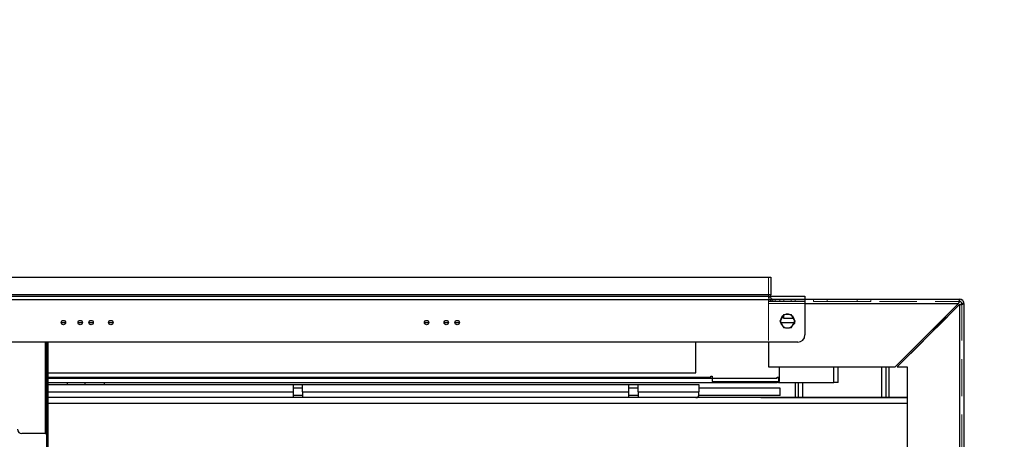
# Model space of a CAD drawing. Units: millimetres. Extents: x 2 to 4202, y 4 to 5944.
# Drawn here: x 2180 to 2855, y 4972 to 5260 of the extents above; entities that cross this region are included whole.
import ezdxf

# ---------------------------------------------------------------- set-up
doc = ezdxf.new("R2010")
doc.units = ezdxf.units.MM
doc.header["$LTSCALE"] = 20
doc.linetypes.add('HIDDEN', pattern=[1.905, 1.27, -0.635])
doc.layers.add('FORMAT', color=7, linetype='Continuous')
doc.styles.add('SLDTEXTSTYLE0', font='TXT', dxfattribs={"width": 0.75})
doc.dimstyles.new('SLDDIMSTYLE1', dxfattribs={"dimtxt": 70, "dimasz": 66.04, "dimexe": 0, "dimexo": 0.0625, "dimgap": 17.5, "dimtad": 1, "dimdec": 1, "dimrnd": 1e-09, "dimzin": 12, "dimdsep": 46, "dimtxsty": 'SLDTEXTSTYLE0', "dimsah": 1, "dimcen": 0.09, "dimadec": 0, "dimazin": 3, "dimtfac": 1, "dimtdec": 1, "dimtmove": 0, "dimatfit": 0, "dimfxl": 0, "dimfrac": 2, "dimtolj": 1, "dimtzin": 12, "dimarcsym": 0})
doc.dimstyles.new('SLDDIMSTYLE2', dxfattribs={"dimtxt": 70, "dimasz": 66.04, "dimexe": 0, "dimexo": 0.0625, "dimgap": 17.5, "dimtad": 1, "dimdec": 1, "dimrnd": 1e-09, "dimzin": 12, "dimdsep": 46, "dimtxsty": 'SLDTEXTSTYLE0', "dimsah": 1, "dimcen": 0, "dimadec": 0, "dimazin": 3, "dimtfac": 1, "dimtdec": 1, "dimtofl": 0, "dimtmove": 0, "dimatfit": 3, "dimfxl": 0, "dimfrac": 2, "dimtolj": 1, "dimtzin": 12, "dimarcsym": 0})

# ---------------------------------------------------------------- blocks, each defined once
blk = doc.blocks.new('_D_9')
at = {"layer": 'FORMAT'}
for p, q in [((3203.4, 5254.65), (3224, 5260.17)), ((3224, 5260.17), (3252.76, 5152.83)), ((3125.55, 5233.79), (3104.95, 5228.27)), ((3104.95, 5228.27), (3133.71, 5120.93)), ((3252.76, 5152.83), (3232.16, 5147.31)), ((3133.71, 5120.93), (3154.31, 5126.45)), ((2463.14, 4833.89), (3325.18, 5064.88))]:
    blk.add_line(p, q, dxfattribs=at)
blk.add_solid([(2463.14, 4833.89), (2529.56, 4841.17), (2524.3, 4860.8)], dxfattribs=at)
at = {"layer": 'FORMAT', "char_height": 70, "attachment_point": 1, "rotation": 15, "style": 'SLDTEXTSTYLE0'}
for s, insert in [('5"', (3130.96, 5213.61)), ('127', (3122.05, 5102.8))]:
    blk.add_mtext(s, dxfattribs=dict(at, insert=insert))
blk = doc.blocks.new('_D_11')
at = {"layer": 'FORMAT'}
for p, q in [((1387.29, 5083.46), (1387.29, 5210.46)), ((1486.45, 5083.46), (1367.29, 5083.46)), ((1387.29, 4817.46), (1387.29, 5083.46)), ((1099.48, 5018.87), (1099.48, 5040.2)), ((1099.48, 5040.2), (1282.56, 5040.2)), ((1282.56, 5040.2), (1282.56, 5018.87)), ((1183.84, 4907.5), (1183.84, 4979.74)), ((2381.81, 4817.46), (1367.29, 4817.46)), ((1387.29, 4817.46), (1387.29, 4690.46)), ((1099.48, 4793.8), (1099.48, 4772.47)), ((1282.56, 4772.47), (1282.56, 4793.8)), ((1099.48, 4772.47), (1282.56, 4772.47))]:
    blk.add_line(p, q, dxfattribs=at)
for points in [[(1387.29, 5083.46), (1397.45, 5149.5), (1377.13, 5149.5)], [(1387.29, 4817.46), (1377.13, 4751.42), (1397.45, 4751.42)]]:
    blk.add_solid(points, dxfattribs=at)
at = {"layer": 'FORMAT', "char_height": 70, "attachment_point": 1, "rotation": 90, "style": 'SLDTEXTSTYLE0'}
for s, insert in [('"', (1150.9, 4990)), ('266', (1297.05, 4828.75)), ('1', (1099.76, 4917.76)), ('2', (1192.32, 4917.76)), ('10', (1150.9, 4793.8))]:
    blk.add_mtext(s, dxfattribs=dict(at, insert=insert))

msp = doc.modelspace()

# ---------------------------------------------------------------- linework, layer by layer
at = {"color": 7, "linetype": 'Continuous', "lineweight": 25}
for p, q in [((1506.45, 5083.46), (2694.95, 5083.46)), ((2694.95, 5083.46), (2694.95, 5071.46)), ((2694.95, 5071.46), (1506.45, 5071.46)), ((2694.95, 5070.46), (2694.95, 5071.46)), ((1482.95, 5070.46), (2718.45, 5070.46)), ((2718.45, 5067.96), (1482.95, 5067.96)), ((2718.45, 5070.46), (2718.45, 5067.96)), ((2718.45, 5068.46), (2824.45, 5068.46)), ((2718.45, 5067.96), (2718.45, 5043.96)), ((2823.75, 5065.46), (2780.25, 5021.96)), ((2781.66, 5021.96), (2824.45, 5064.75)), ((2824.45, 5066.96), (2824.45, 5068.46)), ((2825.95, 5065.46), (2827.45, 5065.46)), ((2827.45, 5065.46), (2827.45, 4955.46)), ((2703.95, 5055.32), (2703.95, 5057.5)), ((2707.82, 5058.01), (2705.09, 5058.01)), ((2703.19, 5056.91), (2701.83, 5054.55)), ((2701.83, 5052.36), (2703.19, 5050)), ((2710.63, 5055.32), (2703.95, 5055.32)), ((2711.08, 5054.55), (2709.71, 5056.91)), ((2709.71, 5050), (2711.39, 5052.9)), ((2705.09, 5048.91), (2707.82, 5048.91)), ((2713.45, 5038.96), (1487.95, 5038.96)), ((2198.45, 4947.25), (2198.45, 5038.96)), ((2199.45, 4947.25), (2199.45, 5038.96)), ((2643.7, 5017.96), (2643.7, 5038.96)), ((2693.45, 5038.96), (2693.45, 5021.96)), ((2199.45, 5017.96), (2643.7, 5017.96)), ((2693.45, 5021.96), (2780.25, 5021.96)), ((2741.2, 5011.32), (2741.2, 5021.96)), ((2773.95, 5021.96), (2773.95, 5001.08)), ((2775.95, 5021.96), (2775.95, 5001.08)), ((2781.66, 5021.96), (2788.45, 5021.96)), ((2788.45, 5021.96), (2788.45, 4955.46)), ((2199.45, 5011.32), (2699.45, 5011.32)), ((2199.45, 5009.96), (2367.45, 5009.96)), ((2212.8, 5009.96), (2212.8, 5011.32)), ((2224.9, 5009.96), (2224.9, 5011.32)), ((2237.9, 5011.32), (2237.9, 5009.96)), ((2367.45, 5009.96), (2367.45, 5004.96)), ((2367.45, 5009.96), (2373.95, 5009.96)), ((2373.95, 5004.96), (2373.95, 5009.96)), ((2373.95, 5009.96), (2597.45, 5009.96)), ((2597.45, 5009.96), (2597.45, 5004.96)), ((2597.45, 5009.96), (2603.95, 5009.96)), ((2603.95, 5009.96), (2645.7, 5009.96)), ((2603.95, 5004.96), (2603.95, 5009.96)), ((2645.7, 5009.96), (2645.7, 5004.96)), ((2653.95, 5015.71), (2654.7, 5015.71)), ((2653.95, 5014.96), (2653.95, 5015.71)), ((2654.7, 5015.71), (2654.7, 5011.96)), ((2654.7, 5011.96), (2700.95, 5011.96)), ((2699.45, 5015.07), (2700.2, 5015.07)), ((2699.45, 5014.32), (2699.45, 5015.07)), ((2699.45, 5011.96), (2699.45, 5011.32)), ((2700.2, 5011.32), (2699.45, 5011.32)), ((2700.2, 5015.07), (2700.2, 5011.32)), ((2700.2, 5011.32), (2738.2, 5011.32)), ((2711.95, 5001.08), (2711.95, 5011.32)), ((2713.95, 5001.08), (2713.95, 5011.32)), ((2741.2, 5011.32), (2738.2, 5011.32)), ((2373.95, 5007.46), (2367.45, 5007.46)), ((2367.45, 5004.96), (2367.45, 5000.96)), ((2373.95, 5004.96), (2373.95, 5000.96)), ((2373.95, 5004.96), (2597.45, 5004.96)), ((2603.95, 5007.46), (2597.45, 5007.46)), ((2597.45, 5004.96), (2597.45, 5000.96)), ((2603.95, 5004.96), (2603.95, 5000.96)), ((2603.95, 5004.96), (2645.7, 5004.96)), ((2701.45, 5007.46), (2645.7, 5007.46)), ((2645.7, 5002.96), (2645.7, 5004.96)), ((2701.45, 5002.46), (2701.45, 5007.46)), ((2788.45, 5000.96), (2199.45, 5000.96)), ((2373.95, 5002.46), (2367.45, 5002.46)), ((2603.95, 5002.46), (2597.45, 5002.46)), ((2701.45, 5002.46), (2645.64, 5002.46)), ((2688.24, 5000.96), (2688.45, 5000.99)), ((2688.45, 5001.07), (2688.45, 5000.96)), ((2688.45, 5001.07), (2763.95, 5001.07)), ((2788.45, 5001.08), (2688.95, 5001.08)), ((2688.95, 5001.08), (2688.95, 5001.07)), ((2763.95, 5001.07), (2763.95, 5000.96)), ((2763.95, 5001.07), (2788.45, 5001.07)), ((2197.45, 4976.25), (2181.45, 4976.25)), ((2197.45, 4976.25), (2198.45, 4976.25))]:
    msp.add_line(p, q, dxfattribs=at)
at = {"color": 7, "linetype": 'HIDDEN', "lineweight": 18}
for p, q in [((2693.45, 5083.46), (2694.95, 5083.46)), ((2693.45, 5069.96), (2693.45, 5083.46)), ((2694.95, 5069.96), (2694.95, 5083.46)), ((2694.95, 5069.96), (2693.45, 5069.96)), ((2693.45, 5065.46), (2693.45, 5068.46)), ((2693.45, 5068.46), (2718.45, 5068.46)), ((2693.45, 5066.96), (2693.45, 5068.46)), ((2693.45, 5068.46), (2697.95, 5068.46)), ((2693.45, 5068.46), (2693.45, 5065.46)), ((2824.45, 5068.46), (2693.45, 5068.46)), ((2693.45, 5066.96), (2824.45, 5066.96)), ((2693.45, 5065.46), (2693.45, 5066.96)), ((2693.45, 5066.96), (2697.95, 5066.96)), ((2693.45, 5066.96), (2693.45, 5065.46)), ((2693.45, 5065.46), (2693.45, 5038.96)), ((2693.45, 5065.46), (2693.45, 5021.96)), ((2823.75, 5065.46), (2693.45, 5065.46)), ((2693.45, 5065.46), (2718.45, 5065.46)), ((2696.45, 5068.46), (2696.45, 5066.96)), ((2697.95, 5068.46), (2696.45, 5068.46)), ((2697.95, 5066.96), (2696.45, 5066.96)), ((2697.95, 5068.46), (2697.95, 5066.96)), ((2701.2, 5068.46), (2703.83, 5068.46)), ((2701.2, 5066.96), (2701.2, 5068.46)), ((2703.83, 5066.96), (2701.2, 5066.96)), ((2703.83, 5068.46), (2709.08, 5068.46)), ((2703.83, 5066.96), (2703.83, 5068.46)), ((2709.08, 5066.96), (2703.83, 5066.96)), ((2709.08, 5068.46), (2711.71, 5068.46)), ((2709.08, 5066.96), (2709.08, 5068.46)), ((2711.71, 5066.96), (2709.08, 5066.96)), ((2711.71, 5066.96), (2711.71, 5068.46)), ((2724.2, 5068.46), (2724.2, 5066.96)), ((2724.2, 5068.46), (2724.2, 5066.96)), ((2733.7, 5068.46), (2724.25, 5068.46)), ((2733.7, 5068.46), (2724.25, 5068.46)), ((2733.7, 5066.96), (2724.25, 5066.96)), ((2733.7, 5066.96), (2724.25, 5066.96)), ((2733.7, 5066.96), (2733.7, 5068.46)), ((2733.7, 5066.96), (2733.7, 5068.46)), ((2754.2, 5068.46), (2754.2, 5066.96)), ((2754.2, 5068.46), (2754.2, 5066.96)), ((2763.7, 5068.46), (2754.25, 5068.46)), ((2763.7, 5068.46), (2754.25, 5068.46)), ((2763.7, 5066.96), (2754.25, 5066.96)), ((2763.7, 5066.96), (2754.25, 5066.96)), ((2763.7, 5066.96), (2763.7, 5068.46)), ((2763.7, 5066.96), (2763.7, 5068.46)), ((2823.75, 5065.46), (2780.25, 5021.96)), ((2781.66, 5021.96), (2824.45, 5064.75)), ((2824.45, 5066.96), (2824.45, 5068.46)), ((2824.45, 4570.17), (2824.45, 5064.75)), ((2825.95, 5065.46), (2825.95, 4569.46)), ((2825.95, 5065.46), (2827.45, 5065.46)), ((2827.45, 4569.46), (2827.45, 5065.46)), ((2701.2, 5053.46), (2703.83, 5058.01)), ((2703.83, 5058.01), (2703.19, 5056.91)), ((2705.09, 5058.01), (2703.83, 5058.01)), ((2703.83, 5058.01), (2709.08, 5058.01)), ((2709.08, 5058.01), (2707.82, 5058.01)), ((2709.71, 5056.91), (2709.08, 5058.01)), ((2709.08, 5058.01), (2711.71, 5053.46)), ((2701.83, 5054.55), (2701.2, 5053.46)), ((2701.2, 5053.46), (2701.83, 5052.36)), ((2703.83, 5048.91), (2701.2, 5053.46)), ((2711.71, 5053.46), (2709.08, 5048.91)), ((2711.71, 5053.46), (2711.08, 5054.55)), ((2711.39, 5052.9), (2711.71, 5053.46)), ((2703.19, 5050), (2703.83, 5048.91)), ((2703.83, 5048.91), (2705.09, 5048.91)), ((2709.08, 5048.91), (2703.83, 5048.91)), ((2707.82, 5048.91), (2709.08, 5048.91)), ((2709.08, 5048.91), (2709.71, 5050)), ((2693.45, 5021.96), (2780.25, 5021.96)), ((2781.66, 5021.96), (2788.45, 5021.96)), ((2788.45, 5021.96), (2788.45, 4951.96))]:
    msp.add_line(p, q, dxfattribs=at)
at = {"color": 8, "linetype": 'Continuous', "lineweight": 25}
for p, q in [((2718.45, 5065.46), (2823.75, 5065.46)), ((2824.45, 5064.75), (2824.45, 4955.46)), ((2211.45, 5052.32), (2208.46, 5052.32)), ((2222.95, 5052.32), (2219.96, 5052.32)), ((2230.45, 5052.32), (2227.46, 5052.32)), ((2243.95, 5052.32), (2240.96, 5052.32)), ((2460.45, 5052.32), (2457.46, 5052.32)), ((2473.95, 5052.32), (2470.96, 5052.32)), ((2481.45, 5052.32), (2478.46, 5052.32)), ((2711.05, 5052.32), (2701.86, 5052.32)), ((2197.45, 5038.96), (2197.45, 4976.25)), ((2700.95, 5011.96), (2700.95, 5021.96)), ((2738.2, 5011.32), (2738.2, 5021.96)), ((2770.95, 5021.96), (2770.95, 5001.08)), ((2199.45, 5014.96), (2653.95, 5014.96)), ((2199.45, 5014.32), (2699.45, 5014.32)), ((2716.95, 5001.08), (2716.95, 5011.32)), ((2199.45, 5004.96), (2367.45, 5004.96)), ((2788.45, 4996.96), (2199.45, 4996.96))]:
    msp.add_line(p, q, dxfattribs=at)
at = {"color": 7, "linetype": 'Continuous', "lineweight": 25}
for centre in [(2209.95, 5052.46), (2221.45, 5052.46), (2228.95, 5052.46), (2242.45, 5052.46), (2458.95, 5052.46), (2472.45, 5052.46), (2479.95, 5052.46)]:
    msp.add_circle(centre, 1.5, dxfattribs=at)
at = {"color": 7, "linetype": 'HIDDEN', "lineweight": 18}
for centre, radius, start, end in [((2696.45, 5069.96), 3, 180, 270), ((2696.45, 5069.96), 3, 180, 270), ((2696.45, 5069.96), 1.5, 180, 270), ((2696.45, 5069.96), 1.5, 180, 270), ((2824.45, 5065.46), 3, 0, 90), ((2824.45, 5065.46), 1.5, 0, 90)]:
    msp.add_arc(centre, radius, start, end, dxfattribs=at)
at = {"color": 7, "linetype": 'Continuous', "lineweight": 25}
for centre, radius, start, end in [((2824.45, 5065.46), 3, 0, 90), ((2824.45, 5065.46), 1.5, 0, 90), ((2706.45, 5053.46), 4.75, 357.99168, 330.11753), ((2709.95, 5052.46), 1.5, 294.35081, 33.75839), ((2713.45, 5043.96), 5, 270, 0), ((2643.7, 5002.96), 2, 270, 0), ((2181.45, 4979.25), 3, 180, 270)]:
    msp.add_arc(centre, radius, start, end, dxfattribs=at)
for points, knots in [([(2824.45, 5068.46), (2824.4, 5068.42), (2824.3, 5068.36), (2824.15, 5067.83), (2823.99, 5067.05), (2823.86, 5066.21), (2823.78, 5065.66), (2823.75, 5065.46)], [0, 0, 0, 0, 0.217102, 0.434212, 0.651322, 0.868432, 1, 1, 1, 1]), ([(2824.45, 5066.96), (2824.4, 5066.94), (2824.29, 5066.9), (2824.14, 5066.62), (2823.98, 5066.21), (2823.85, 5065.79), (2823.77, 5065.54), (2823.75, 5065.46)], [0, 0, 0, 0, 0.224283, 0.448566, 0.672783, 0.897, 1, 1, 1, 1]), ([(2824.45, 5064.75), (2824.79, 5064.8), (2825.48, 5064.9), (2826.38, 5065.06), (2827.06, 5065.21), (2827.41, 5065.35), (2827.44, 5065.43), (2827.45, 5065.46)], [0, 0, 0, 0, 0.217102, 0.434212, 0.651322, 0.868432, 1, 1, 1, 1]), ([(2824.45, 5064.75), (2824.63, 5064.8), (2824.98, 5064.91), (2825.45, 5065.07), (2825.79, 5065.23), (2825.94, 5065.36), (2825.95, 5065.43), (2825.95, 5065.46)], [0, 0, 0, 0, 0.224283, 0.448566, 0.672783, 0.897, 1, 1, 1, 1])]:
    msp.add_open_spline(points, degree=3, knots=knots, dxfattribs=at)
at = {"color": 7, "linetype": 'HIDDEN', "lineweight": 18}
for points, knots in [([(2823.75, 5065.46), (2823.8, 5065.8), (2823.9, 5066.48), (2824.05, 5067.39), (2824.21, 5068.07), (2824.34, 5068.41), (2824.42, 5068.45), (2824.45, 5068.46)], [0, 0, 0, 0, 0.217102, 0.434212, 0.651322, 0.868432, 1, 1, 1, 1]), ([(2823.75, 5065.46), (2823.8, 5065.63), (2823.9, 5065.99), (2824.06, 5066.45), (2824.22, 5066.79), (2824.35, 5066.94), (2824.43, 5066.95), (2824.45, 5066.96)], [0, 0, 0, 0, 0.224283, 0.448566, 0.672783, 0.897, 1, 1, 1, 1]), ([(2827.45, 5065.46), (2827.42, 5065.41), (2827.35, 5065.3), (2826.82, 5065.15), (2826.05, 5065), (2825.2, 5064.86), (2824.66, 5064.78), (2824.45, 5064.75)], [0, 0, 0, 0, 0.217102, 0.434212, 0.651322, 0.868432, 1, 1, 1, 1]), ([(2825.95, 5065.46), (2825.94, 5065.41), (2825.9, 5065.3), (2825.62, 5065.14), (2825.21, 5064.98), (2824.79, 5064.85), (2824.53, 5064.78), (2824.45, 5064.75)], [0, 0, 0, 0, 0.224283, 0.448566, 0.672783, 0.897, 1, 1, 1, 1])]:
    msp.add_open_spline(points, degree=3, knots=knots, dxfattribs=at)

# ---------------------------------------------------------------- dimensions: what is measured, and where the dimension line sits
at = {"layer": 'FORMAT'}
dim = msp.add_diameter_dim_2p(p1=(2340.47, 4801.02), p2=(2463.14, 4833.89), dimstyle='SLDDIMSTYLE2', override={"dimpost": '<>'}, dxfattribs=at)
dim.commit()
dim.dimension.update_dxf_attribs({"geometry": '_D_9', "text_midpoint": (3227.45, 5038.69), "dimtype": 163})
dim = msp.add_linear_dim(base=(1387.29, 5083.46), p1=(2401.81, 4817.46), p2=(1506.45, 5083.46), angle=90, dimstyle='SLDDIMSTYLE1', dxfattribs=at)
dim.commit()
dim.dimension.update_dxf_attribs({"geometry": '_D_11', "text_midpoint": (1387.29, 4906.34), "dimtype": 160})

doc.saveas('drawing.dxf')
